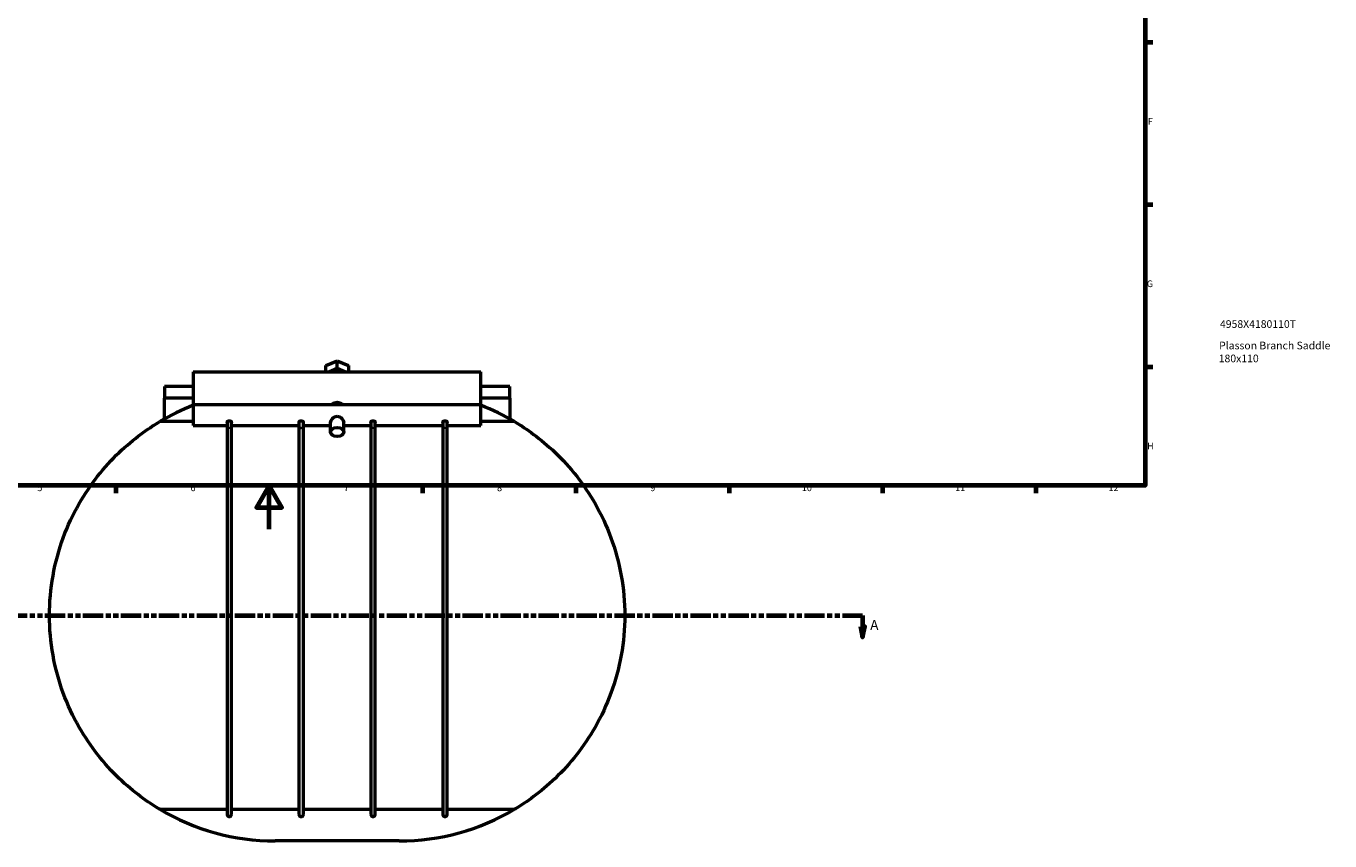
# Model space of a CAD drawing. Units: millimetres. Extents: x -91 to 1047, y -143 to 1607.
# Drawn here: x 309 to 905, y -143 to 230 of the extents above; entities that cross this region are included whole.
import ezdxf

# ---------------------------------------------------------------- set-up
doc = ezdxf.new("R2010")
doc.units = ezdxf.units.MM
doc.linetypes.add('DOUBLE_DASH_CHAIN', pattern=[1.2403, 0.6614, -0.0827, 0.1654, -0.0827, 0.1654, -0.0827])
for name, color, linetype, lineweight in [('Border (ANSI)', 7, 'Continuous', 70), ('Section Line (ANSI)', 7, 'DOUBLE_DASH_CHAIN', 70), ('Title (ISO)', 7, 'Continuous', 50), ('Visible (ANSI)', 7, 'Continuous', 50), ('Visible Narrow (ANSI)', 7, 'Continuous', 35)]:
    doc.layers.add(name, color=color, linetype=linetype, lineweight=lineweight)
doc.styles.add('Label Text (ANSI)', font='tahoma.ttf')
doc.styles.add('Note Text (ANSI)', font='tahoma.ttf')
doc.styles.add('Note Text (ISO)', font='tahoma.ttf')

# ---------------------------------------------------------------- blocks, each defined once
blk = doc.blocks.new('Borders Default Border')
at = {"layer": 'Border (ANSI)'}
for p, q in [((821, 222.75), (824.45, 222.75)), ((821, 148.5), (824.45, 148.5)), ((821, 74.25), (824.45, 74.25)), ((350.42, 20), (350.42, 16.55)), ((490.58, 20), (490.58, 16.55)), ((560.67, 20), (560.67, 16.55)), ((630.75, 20), (630.75, 16.55)), ((700.83, 20), (700.83, 16.55)), ((770.92, 20), (770.92, 16.55))]:
    blk.add_line(p, q, dxfattribs=at)
at = {"layer": 'Border (ANSI)', "flags": 128}
for points in [[(20, 20), (20, 574), (821, 574), (821, 20), (20, 20)], [(420.5, 0), (420.5, 20), (414.73, 10), (426.27, 10), (420.5, 20)]]:
    blk.add_lwpolyline(points, dxfattribs=at)
at = {"layer": 'Border (ANSI)', "attachment_point": 7, "style": 'Note Text (ANSI)'}
for s, insert, char_height in [('F', (822.14, 184.1), 3.05), ('G', (821.66, 109.79), 3.05), ('H', (821.81, 35.6), 3.05), ('5', (314.48, 16.49), 3.05), ('6', (384.49, 16.49), 3.05), ('7', (454.6, 16.55), 3.05), ('8', (524.63, 16.48), 3.05), ('9', (594.7, 16.49), 3.05), ('10', (663.96, 16.49), 3.048), ('11', (734.04, 16.55), 3.048), ('12', (804.13, 16.55), 3.048)]:
    blk.add_mtext(s, dxfattribs=dict(at, insert=insert, char_height=char_height))
blk = doc.blocks.new('Title Blocks ISO')
at = {"layer": 'Title (ISO)', "style": 'Note Text (ISO)'}
for tag, p in [('PART_NUMBER_001', (34.13, 72.11)), ('DESCRIPTION_001', (33.74, 62.29)), ('DESCRIPTION_002', (33.56, 56.38))]:
    blk.add_attdef(tag, p, '', height=3.5, dxfattribs=at)
blk = doc.blocks.new('2dTransSection0')
at = {"layer": 'Section Line (ANSI)', "linetype": 'DOUBLE_DASH_CHAIN', "ltscale": 13.994967}
blk.add_line((213.83, -39.4), (691.75, -39.4), dxfattribs=at)
at = {"layer": 'Section Line (ANSI)', "linetype": 'Continuous'}
for p, q in [((213.83, -39.4), (223.09, -39.4)), ((213.83, -39.4), (213.83, -44.4)), ((682.5, -39.4), (691.75, -39.4)), ((691.75, -39.4), (691.75, -44.4)), ((212.83, -44.4), (213.83, -49.4)), ((214.83, -44.4), (212.83, -44.4)), ((213.83, -44.4), (213.83, -49.4)), ((213.83, -49.4), (214.83, -44.4)), ((690.75, -44.4), (691.75, -49.4)), ((692.75, -44.4), (690.75, -44.4)), ((691.75, -44.4), (691.75, -49.4)), ((691.75, -49.4), (692.75, -44.4))]:
    blk.add_line(p, q, dxfattribs=at)
at = {"layer": 'Section Line (ANSI)', "linetype": 'Continuous', "flags": 128}
for points in [[(212.83, -44.4), (213.83, -49.4), (214.83, -44.4), (212.83, -44.4)], [(690.75, -44.4), (691.75, -49.4), (692.75, -44.4), (690.75, -44.4)]]:
    blk.add_lwpolyline(points, dxfattribs=at)
at = {"layer": 'Section Line (ANSI)'}
for points in [[(212.83, -44.4), (213.83, -49.4), (214.83, -44.4), (212.83, -44.4)], [(690.75, -44.4), (691.75, -49.4), (692.75, -44.4), (690.75, -44.4)]]:
    blk.add_solid(points, dxfattribs=at)
at = {"layer": 'Section Line (ANSI)', "char_height": 4.57, "attachment_point": 7, "style": 'Label Text (ANSI)'}
for insert in [(206.47, -47.47), (695.23, -47.47)]:
    blk.add_mtext('A', dxfattribs=dict(at, insert=insert))

msp = doc.modelspace()

# ---------------------------------------------------------------- linework, layer by layer
at = {"layer": 'Visible (ANSI)'}
for p, q in [((385.79, 72.04), (385.79, 57.05)), ((385.79, 72.04), (517.29, 72.04)), ((446.34, 74.88), (451.54, 77)), ((446.34, 72.04), (446.34, 74.88)), ((451.54, 73.47), (448.03, 72.04)), ((451.54, 77), (456.73, 74.88)), ((451.54, 73.47), (451.54, 77)), ((455.04, 72.04), (451.54, 73.47)), ((456.73, 74.88), (456.73, 72.04)), ((517.29, 57.05), (517.29, 72.04)), ((385.79, 65.31), (372.64, 65.31)), ((372.64, 65.31), (372.64, 60)), ((372.64, 50.5), (372.64, 60)), ((385.79, 60), (372.64, 60)), ((530.44, 65.31), (517.29, 65.31)), ((530.44, 60), (517.29, 60)), ((530.44, 60), (530.44, 65.31)), ((530.44, 60), (530.44, 50.5)), ((385.79, 57.05), (385.79, 47.45)), ((385.79, 57.05), (517.29, 57.05)), ((517.29, 47.45), (517.29, 57.05)), ((385.79, 49.24), (370.46, 49.24)), ((401.22, 48.86), (401.22, 45.44)), ((403.22, 45.44), (403.22, 48.86)), ((434.1, 48.86), (434.1, 45.44)), ((436.1, 45.44), (436.1, 48.86)), ((448.54, 44.48), (448.54, 48.86)), ((454.54, 44.48), (454.54, 48.86)), ((466.97, 48.86), (466.97, 45.44)), ((468.97, 45.44), (468.97, 48.86)), ((499.85, 48.86), (499.85, 45.44)), ((501.85, 45.44), (501.85, 48.86)), ((532.61, 49.24), (517.29, 49.24)), ((385.79, 47.45), (401.22, 47.45)), ((401.22, 45.44), (401.22, -130.39)), ((403.22, 47.45), (434.1, 47.45)), ((403.22, -130.39), (403.22, 45.44)), ((434.1, 45.44), (434.1, -130.39)), ((436.1, 47.45), (448.54, 47.45)), ((436.1, -130.39), (436.1, 45.44)), ((454.54, 47.45), (466.97, 47.45)), ((466.97, 45.44), (466.97, -130.39)), ((468.97, 47.45), (499.85, 47.45)), ((468.97, -130.39), (468.97, 45.44)), ((499.85, 45.44), (499.85, -130.39)), ((501.85, 47.45), (517.29, 47.45)), ((501.85, -130.39), (501.85, 45.44)), ((370.46, -128.03), (401.22, -128.03)), ((403.22, -128.03), (434.1, -128.03)), ((436.1, -128.03), (466.97, -128.03)), ((468.97, -128.03), (499.85, -128.03)), ((501.85, -128.03), (532.61, -128.03)), ((479.93, -142.5), (423.15, -142.5))]:
    msp.add_line(p, q, dxfattribs=at)
for centre, radius, start, end in [((423.15, -39.39), 103.11, 111.24321, 120.72843), ((479.93, -39.39), 103.11, 59.27157, 68.75679), ((423.15, -39.39), 103.11, 239.27157, 270), ((402.22, -130.39), 1, 180, 0), ((435.1, -130.39), 1, 180, 0), ((467.97, -130.39), 1, 180, 0), ((479.93, -39.39), 103.11, 270, 300.72843), ((500.85, -130.39), 1, 180, 0)]:
    msp.add_arc(centre, radius, start, end, dxfattribs=at)
msp.add_ellipse((451.54, 44.48), major_axis=(3, 0), ratio=0.707107, dxfattribs=at)
for points, knots in [([(449.15, 57.05), (449.23, 57.15), (449.32, 57.23), (449.68, 57.55), (450.02, 57.75), (450.75, 58.04), (451.16, 58.11), (451.54, 58.11), (451.92, 58.11), (452.32, 58.04), (453.06, 57.75), (453.39, 57.55), (453.75, 57.23), (453.84, 57.15), (453.92, 57.05)], [1.553301, 1.553301, 1.553301, 1.553301, 1.5936386, 1.5936386, 1.7074929, 1.7074929, 1.8213473, 1.8213473, 1.8213473, 1.9352016, 1.9352016, 2.0490559, 2.0490559, 2.0893935, 2.0893935, 2.0893935, 2.0893935]), ([(320.04, -39.39), (320.04, -33.36), (320.58, -27.23), (322.72, -15.25), (324.32, -9.4), (328.36, 1.62), (330.8, 6.8), (336.17, 16.25), (339.09, 20.51), (345.12, 28.2), (348.48, 31.87), (355.22, 38.32), (358.61, 41.12), (364.78, 45.69), (367.55, 47.48), (369.89, 48.9), (370.18, 49.08), (370.46, 49.24)], [14.921603, 14.921603, 14.921603, 14.921603, 16.732507, 16.732507, 18.54341, 18.54341, 20.354314, 20.354314, 22.165218, 22.165218, 24.084715, 24.084715, 26.004212, 26.004212, 27.923709, 27.923709, 28.224036, 28.224036, 28.224036, 28.224036]), ([(401.22, 48.86), (401.22, 48.95), (401.25, 49.04), (401.34, 49.22), (401.41, 49.31), (401.59, 49.46), (401.7, 49.52), (401.94, 49.61), (402.07, 49.64), (402.21, 49.64), (402.22, 49.64), (402.22, 49.64)], [0.6320768, 0.6320768, 0.6320768, 0.6320768, 0.6702982, 0.6702982, 0.7088593, 0.7088593, 0.7483875, 0.7483875, 0.7875894, 0.7875894, 0.7900965, 0.7900965, 0.7900965, 0.7900965]), ([(402.22, 49.64), (402.34, 49.64), (402.46, 49.62), (402.69, 49.55), (402.8, 49.49), (402.99, 49.35), (403.07, 49.27), (403.18, 49.08), (403.22, 48.99), (403.22, 48.88), (403.22, 48.87), (403.22, 48.86)], [0.1580197, 0.1580197, 0.1580197, 0.1580197, 0.1936866, 0.1936866, 0.2322386, 0.2322386, 0.2718133, 0.2718133, 0.3109958, 0.3109958, 0.316035, 0.316035, 0.316035, 0.316035]), ([(434.1, 48.86), (434.1, 48.95), (434.12, 49.04), (434.22, 49.22), (434.29, 49.31), (434.47, 49.46), (434.58, 49.52), (434.81, 49.61), (434.94, 49.64), (435.08, 49.64), (435.09, 49.64), (435.1, 49.64)], [0.6320768, 0.6320768, 0.6320768, 0.6320768, 0.6702982, 0.6702982, 0.7088593, 0.7088593, 0.7483875, 0.7483875, 0.7875894, 0.7875894, 0.7900965, 0.7900965, 0.7900965, 0.7900965]), ([(435.1, 49.64), (435.22, 49.64), (435.33, 49.62), (435.57, 49.55), (435.68, 49.49), (435.87, 49.35), (435.95, 49.27), (436.06, 49.08), (436.09, 48.99), (436.1, 48.88), (436.1, 48.87), (436.1, 48.86)], [0.1580197, 0.1580197, 0.1580197, 0.1580197, 0.1936866, 0.1936866, 0.2322386, 0.2322386, 0.2718133, 0.2718133, 0.3109958, 0.3109958, 0.316035, 0.316035, 0.316035, 0.316035]), ([(448.54, 48.86), (448.54, 49.13), (448.62, 49.46), (448.93, 50.11), (449.16, 50.44), (449.68, 50.98), (450.01, 51.25), (450.74, 51.62), (451.14, 51.73), (451.54, 51.73)], [1.4036728, 1.4036728, 1.4036728, 1.4036728, 1.5201815, 1.5201815, 1.6366903, 1.6366903, 1.754127, 1.754127, 1.8715638, 1.8715638, 1.8715638, 1.8715638]), ([(451.54, 51.73), (451.93, 51.73), (452.33, 51.62), (453.07, 51.25), (453.4, 50.98), (453.92, 50.44), (454.15, 50.11), (454.46, 49.46), (454.54, 49.13), (454.54, 48.86)], [0, 0, 0, 0, 0.1174368, 0.1174368, 0.2348735, 0.2348735, 0.3513822, 0.3513822, 0.4678909, 0.4678909, 0.4678909, 0.4678909]), ([(466.97, 48.86), (466.97, 48.95), (467, 49.04), (467.09, 49.22), (467.16, 49.31), (467.34, 49.46), (467.45, 49.52), (467.69, 49.61), (467.82, 49.64), (467.96, 49.64), (467.97, 49.64), (467.97, 49.64)], [0.6320768, 0.6320768, 0.6320768, 0.6320768, 0.6702982, 0.6702982, 0.7088593, 0.7088593, 0.7483875, 0.7483875, 0.7875894, 0.7875894, 0.7900965, 0.7900965, 0.7900965, 0.7900965]), ([(467.97, 49.64), (468.09, 49.64), (468.21, 49.62), (468.44, 49.55), (468.55, 49.49), (468.74, 49.35), (468.82, 49.27), (468.93, 49.08), (468.97, 48.99), (468.97, 48.88), (468.97, 48.87), (468.97, 48.86)], [0.1580197, 0.1580197, 0.1580197, 0.1580197, 0.1936866, 0.1936866, 0.2322386, 0.2322386, 0.2718133, 0.2718133, 0.3109958, 0.3109958, 0.316035, 0.316035, 0.316035, 0.316035]), ([(499.85, 48.86), (499.85, 48.95), (499.87, 49.04), (499.97, 49.22), (500.04, 49.31), (500.22, 49.46), (500.33, 49.52), (500.56, 49.61), (500.69, 49.64), (500.83, 49.64), (500.84, 49.64), (500.85, 49.64)], [0.6320768, 0.6320768, 0.6320768, 0.6320768, 0.6702982, 0.6702982, 0.7088593, 0.7088593, 0.7483875, 0.7483875, 0.7875894, 0.7875894, 0.7900965, 0.7900965, 0.7900965, 0.7900965]), ([(500.85, 49.64), (500.97, 49.64), (501.08, 49.62), (501.32, 49.55), (501.43, 49.49), (501.62, 49.35), (501.7, 49.27), (501.81, 49.08), (501.84, 48.99), (501.85, 48.88), (501.85, 48.87), (501.85, 48.86)], [0.1580197, 0.1580197, 0.1580197, 0.1580197, 0.1936866, 0.1936866, 0.2322386, 0.2322386, 0.2718133, 0.2718133, 0.3109958, 0.3109958, 0.316035, 0.316035, 0.316035, 0.316035]), ([(532.61, 49.24), (532.89, 49.08), (533.19, 48.9), (535.52, 47.48), (538.29, 45.69), (544.46, 41.12), (547.85, 38.32), (554.6, 31.87), (557.95, 28.2), (563.98, 20.51), (566.9, 16.25), (572.27, 6.8), (574.71, 1.62), (578.75, -9.4), (580.35, -15.25), (582.5, -27.23), (583.04, -33.36), (583.04, -39.39)], [31.462375, 31.462375, 31.462375, 31.462375, 31.762703, 31.762703, 33.6822, 33.6822, 35.601697, 35.601697, 37.521194, 37.521194, 39.332097, 39.332097, 41.143001, 41.143001, 42.953905, 42.953905, 44.764808, 44.764808, 44.764808, 44.764808]), ([(370.46, -128.03), (370.18, -127.86), (369.89, -127.68), (367.55, -126.26), (364.78, -124.48), (358.61, -119.9), (355.22, -117.11), (348.48, -110.65), (345.12, -106.99), (339.09, -99.3), (336.17, -95.04), (330.8, -85.59), (328.36, -80.41), (324.32, -69.39), (322.72, -63.54), (320.58, -51.56), (320.04, -45.43), (320.04, -39.39)], [1.619169, 1.619169, 1.619169, 1.619169, 1.919497, 1.919497, 3.838994, 3.838994, 5.758491, 5.758491, 7.677988, 7.677988, 9.488892, 9.488892, 11.299795, 11.299795, 13.110699, 13.110699, 14.921603, 14.921603, 14.921603, 14.921603]), ([(583.04, -39.39), (583.04, -45.43), (582.5, -51.56), (580.35, -63.54), (578.75, -69.39), (574.71, -80.41), (572.27, -85.59), (566.9, -95.04), (563.98, -99.3), (557.95, -106.99), (554.6, -110.65), (547.85, -117.11), (544.46, -119.9), (538.29, -124.48), (535.52, -126.26), (533.19, -127.68), (532.89, -127.86), (532.61, -128.03)], [44.764808, 44.764808, 44.764808, 44.764808, 46.575712, 46.575712, 48.386616, 48.386616, 50.19752, 50.19752, 52.008423, 52.008423, 53.92792, 53.92792, 55.847417, 55.847417, 57.766914, 57.766914, 58.067242, 58.067242, 58.067242, 58.067242])]:
    msp.add_open_spline(points, degree=3, knots=knots, dxfattribs=at)
at = {"layer": 'Visible Narrow (ANSI)'}
for centre, major_axis, start_param, end_param in [((402.22, 45.44), (1, 0), 0.15708, 2.984513), ((435.1, 45.44), (1, 0), 0.15708, 2.984513), ((467.97, 45.44), (-1, 0), 3.298672, 6.126106), ((500.85, 45.44), (-1, 0), 3.298672, 6.126106)]:
    msp.add_ellipse(centre, major_axis=major_axis, ratio=0.932264, start_param=start_param, end_param=end_param, dxfattribs=at)

# ---------------------------------------------------------------- block references
msp.add_blockref('Borders Default Border', (0, 0))
msp.add_blockref('Title Blocks ISO', (821, 20)).add_auto_attribs({'PART_NUMBER_001': '4958X4180110T', 'DESCRIPTION_001': 'Plasson Branch Saddle', 'DESCRIPTION_002': '180x110'})
at = {"layer": 'Section Line (ANSI)'}
msp.add_blockref('2dTransSection0', (0, 0), dxfattribs=at)

doc.saveas('drawing.dxf')
